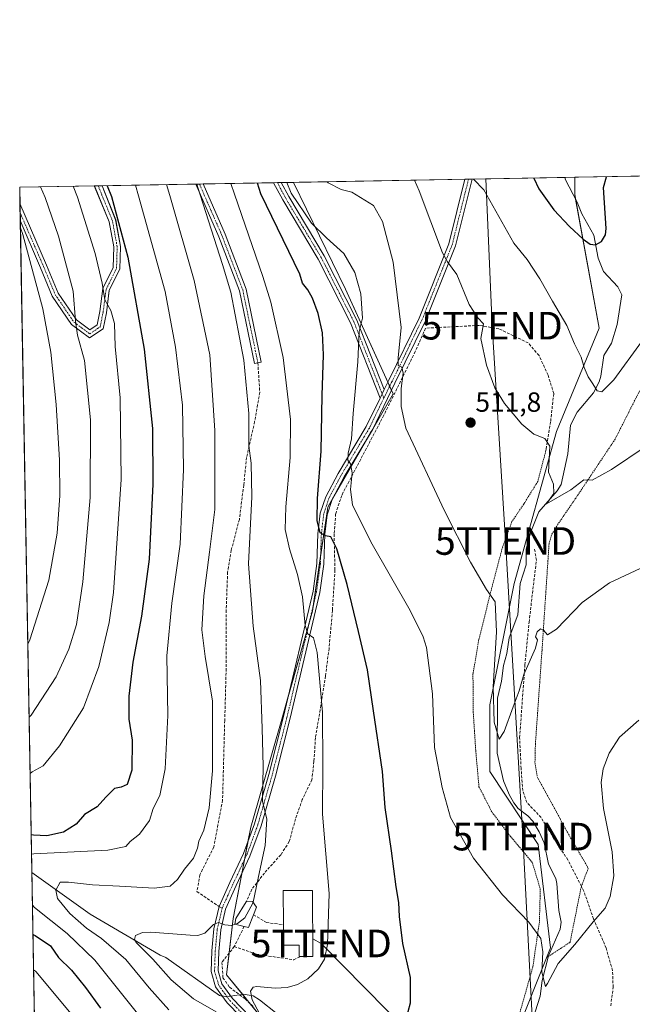
# Model space of a CAD drawing. Units: metres. Extents: x 620238 to 623676, y 4778075 to 4780450.
# Drawn here: x 620238 to 620460, y 4780093 to 4780450 of the extents above; entities that cross this region are included whole.
import ezdxf
from ezdxf.enums import TextEntityAlignment as Align

# ---------------------------------------------------------------- set-up
doc = ezdxf.new("R2010")
doc.units = ezdxf.units.M
doc.header["$MEASUREMENT"] = 0
for name, pattern in [('TRAZO_Y_PUNTO', [1, 0.5, -0.25, 0, -0.25]), ('TRAZOS', [0.75, 0.5, -0.25]), ('TRAZOSX2', [1.5, 1, -0.5])]:
    doc.linetypes.add(name, pattern=pattern)
doc.layers.get('0').update_dxf_attribs({"lineweight": 5})
for name, color, linetype, lineweight in [('Alambrada', 19, 'TRAZOS', 0), ('Camino', 19, 'Continuous', 0), ('Camino Cxs', 19, 'Continuous', 0), ('Camino eje', 39, 'TRAZO_Y_PUNTO', 13), ('Carátula', 7, 'Continuous', 5), ('Comarca CxS', 133, 'Continuous', 0), ('Comunidad Autónoma CxS', 142, 'Continuous', 0), ('Corriente natural lineal', 142, 'Continuous', 13), ('Corriente natural lineal oculto', 19, 'TRAZO_Y_PUNTO', 13), ('Curva de nivel maestra', 36, 'Continuous', 30), ('Curva de nivel normal', 36, 'Continuous', 0), ('Edificación', 1, 'Continuous', 13), ('Edificación Cxs', 1, 'Continuous', 13), ('Municipio CxS', 142, 'Continuous', 0), ('Muro lineal', 1, 'TRAZOSX2', 13), ('Pastizal CxS', 92, 'Continuous', 0), ('Prado', 92, 'Continuous', 0), ('Prado CxS', 92, 'Continuous', 0), ('Provincia CxS', 1, 'Continuous', 0), ('Punto de cota en terreno', 7, 'Continuous', 0), ('Rótulo de punto de cota en terreno', 19, 'Continuous', 0), ('Senda', 19, 'TRAZOSX2', 0), ('Tendido', 6, 'Continuous', 0), ('Torre de tendido puntual', 7, 'Continuous', 0)]:
    doc.layers.add(name, color=color, linetype=linetype, lineweight=lineweight)
doc.styles.add('Arial', font='arial.ttf', dxfattribs={"height": 0.2})

# ---------------------------------------------------------------- blocks, each defined once
blk = doc.blocks.new('*U179')
at = {"layer": 'Curva de nivel normal', "color": 36, "linetype": 'Continuous', "lineweight": 0}
for points in [[(620242.31, 4780147.53, 545)], [(620242.63, 4780129.04, 545), (620242.63, 4780129.04, 545)]]:
    blk.add_polyline3d(points, dxfattribs=at)
blk = doc.blocks.new('*U219')
at = {"layer": 'Curva de nivel maestra', "color": 36, "linetype": 'Continuous', "lineweight": 30}
for points in [[(620269.72, 4780389.5, 550), (620271.33, 4780385.62, 550), (620277.22, 4780363.67, 550), (620283.19, 4780330.32, 550), (620286.15, 4780301.63, 550), (620286.34, 4780281.4, 550), (620284.94, 4780254.31, 550), (620282.15, 4780233.72, 550), (620279.02, 4780216.98, 550), (620277.62, 4780204.74, 550), (620277.58, 4780196.4, 550), (620278.79, 4780188.77, 550), (620278.7, 4780177.86, 550), (620277.04, 4780172.69, 550), (620274.82, 4780171.76, 550), (620272.36, 4780171.32, 550), (620269.2, 4780168.12, 550), (620266.16, 4780164.62, 550), (620261.47, 4780161.84, 550), (620258.47, 4780158.37, 550), (620253.97, 4780155.42, 550), (620247.94, 4780154.18, 550), (620243.01, 4780154.43, 550), (620242.18, 4780154.53, 550)], [(620242.82, 4780118.43, 550), (620243.65, 4780118.03, 550), (620249.18, 4780114.3, 550), (620252.15, 4780110.14, 550), (620256.78, 4780105.56, 550), (620261.93, 4780099.24, 550), (620267.28, 4780091.71, 550)]]:
    blk.add_polyline3d(points, dxfattribs=at)
blk = doc.blocks.new('*U227')
at = {"layer": 'Curva de nivel maestra', "color": 36, "linetype": 'Continuous', "lineweight": 30}
blk.add_polyline3d([(620424.35, 4780392.27, 500), (620426.18, 4780388.4, 500), (620431.62, 4780380.73, 500), (620437.29, 4780374.78, 500), (620442.26, 4780370.14, 500), (620444.76, 4780368.3, 500), (620446.65, 4780368.08, 500), (620448.88, 4780369.34, 500), (620450.33, 4780371.65, 500), (620450.58, 4780374.06, 500), (620449.6, 4780388.82, 500), (620450.64, 4780392.74, 500)], dxfattribs=at)
blk = doc.blocks.new('5PATER')
at = {"layer": 'Carátula', "linetype": 'Continuous', "lineweight": 5}
h = blk.add_hatch(color=250, dxfattribs=at)
edge = h.paths.add_edge_path()
edge.add_ellipse((0, 0.01), major_axis=(-1.33, -1.34), ratio=0.999422, start_angle=0, end_angle=360)
blk = doc.blocks.new('*U233')
at = {"layer": 'Camino Cxs', "color": 19, "linetype": 'Continuous', "lineweight": 0}
for points in [[(620268.2995, 4780337.7011, 556.8771), (620263.3739, 4780334.4175, 558.7024), (620256.8177, 4780339.2739, 560.2942), (620249.8613, 4780349.4911, 562.6193), (620245.5925, 4780359.7369, 563.4923), (620238.2537, 4780376.8413, 564.7552), (620238.1442, 4780383.0347, 563.9159), (620247.7851, 4780360.7145, 562.6449), (620251.9829, 4780350.6401, 561.7214), (620258.5729, 4780340.9605, 559.739), (620263.4469, 4780337.3503, 558.4139), (620266.1411, 4780339.1465, 557.4715), (620267.0939, 4780343.9097, 556.1227), (620268.1725, 4780352.3251, 554.634), (620271.9549, 4780359.8891, 551.9136), (620272.1559, 4780367.3301, 551.0707), (620270.5095, 4780376.3851, 550.992), (620265.0949, 4780389.4081, 551.3936), (620265.0917, 4780389.4145, 551.3948), (620267.9351, 4780389.4654, 550.2338), (620272.8215, 4780377.0863, 549.9274), (620274.5617, 4780367.5145, 550.4104), (620274.3395, 4780359.2919, 551.4038), (620270.5015, 4780351.6161, 553.6077), (620269.4635, 4780343.5213, 555.3478), (620268.2995, 4780337.7011, 556.8771)], [(620325.5701, 4780325.6401, 532.8701), (620323.1201, 4780325.1301, 533.731), (620317.6601, 4780351.3901, 533.6779), (620310.1601, 4780370.9901, 534.3555), (620301.8235, 4780390.0723, 535.3684), (620304.5299, 4780390.1206, 534.3666), (620312.4701, 4780371.9401, 533.4929), (620320.0601, 4780352.1001, 532.8758), (620325.5701, 4780325.6401, 532.8701)]]:
    blk.add_polyline3d(points, close=True, dxfattribs=at)
blk = doc.blocks.new('5TTEND')
blk.add_text('5TTEND', height=10).set_placement((0, 0), align=Align.MIDDLE_CENTER)

msp = doc.modelspace()

# ---------------------------------------------------------------- linework, layer by layer
at = {"layer": 'Alambrada', "color": 19, "linetype": 'TRAZOS', "lineweight": 0}
for points in [[(620462.67, 4780315.25, 508.31), (620453.8, 4780297.77, 509.74), (620439.53, 4780276.38, 511.96), (620433.06, 4780266.95, 515.7), (620430.77, 4780263.08, 514.43), (620429.85, 4780259.87, 513.46), (620427.3, 4780221.31, 516.45), (620424.9, 4780187.38, 517.44), (620424.75, 4780180.75, 517.14), (620425.56, 4780175.51, 517.34), (620436.51, 4780155.43, 518.78), (620444.05, 4780142.44, 523.69), (620441.55, 4780135.86, 522.36), (620437.46, 4780115.6, 519.7), (620429.12, 4780110.18, 519.72)], [(620428.74, 4780293.65, 520.37), (620425.76, 4780282.43, 516.44), (620420.7, 4780274.26, 512.16), (620416.41, 4780267.93, 512.66), (620412.98, 4780258.6, 513.51), (620408.69, 4780242.39, 515), (620404.43, 4780225.2, 516.68), (620402.28, 4780212.77, 517.62), (620402.37, 4780199.08, 518.02), (620403.28, 4780185.01, 518.13), (620404.46, 4780171.94, 518.58), (620409.19, 4780162.68, 518.81), (620415.82, 4780154.07, 518.97), (620423.78, 4780144.47, 519.17), (620426.69, 4780134.87, 519.44), (620426.35, 4780122.89, 519.92), (620423.98, 4780106.73, 520.64), (620418.07, 4780085.97, 521.64), (620405.85, 4780062.71, 522.2)]]:
    msp.add_polyline3d(points, dxfattribs=at)
at = {"layer": 'Camino', "color": 19, "linetype": 'Continuous', "lineweight": 0}
for points in [[(620401.96, 4780391.87, 504.96), (620395.94, 4780367.72, 508.98), (620385.03, 4780340.57, 513.03), (620374.02, 4780318, 515.42), (620365.84, 4780301.16, 517.82), (620355.6, 4780284.06, 520.89), (620351.24, 4780275.85, 522.51), (620349.43, 4780270.4, 523.95), (620348.6, 4780263.31, 524.82), (620348.22, 4780252.52, 526.57), (620346.81, 4780242.2, 528.14), (620336.09, 4780196.71, 532.69), (620330.69, 4780175.73, 534.07), (620325.52, 4780157.74, 535.2), (620321.49, 4780146.79, 535.84), (620316.46, 4780136.17, 536.35), (620312.58, 4780127.55, 535.69), (620310.87, 4780120.07, 534.55), (620310.15, 4780112.32, 533.16), (620309.91, 4780105.31, 531.88), (620311.3, 4780100.6, 531.51), (620315.17, 4780095.3, 531.29), (620324.63, 4780085.54, 530.66)], [(620370.12, 4780315.69, 516.34), (620371.77, 4780319.1, 515.86), (620382.75, 4780341.58, 513.42), (620393.56, 4780368.5, 509.31), (620399.37, 4780391.82, 505.48)], [(620399.37, 4780391.82, 505.48), (620401.96, 4780391.87, 504.96)], [(620238.14, 4780383.03, 563.92), (620247.79, 4780360.71, 562.64), (620251.98, 4780350.64, 561.72), (620258.57, 4780340.96, 559.74), (620263.45, 4780337.35, 558.41), (620266.14, 4780339.15, 557.47), (620267.09, 4780343.91, 556.12), (620268.17, 4780352.33, 554.63), (620271.95, 4780359.89, 551.91), (620272.16, 4780367.33, 551.07), (620270.51, 4780376.39, 550.99), (620265.09, 4780389.41, 551.39), (620265.09, 4780389.41, 551.39)], [(620267.94, 4780389.47, 550.23), (620272.82, 4780377.09, 549.93), (620274.56, 4780367.51, 550.41), (620274.34, 4780359.29, 551.4), (620270.5, 4780351.62, 553.61), (620269.46, 4780343.52, 555.35), (620268.3, 4780337.7, 556.88), (620263.37, 4780334.42, 558.7), (620256.82, 4780339.27, 560.29), (620249.86, 4780349.49, 562.62), (620245.59, 4780359.74, 563.49), (620238.25, 4780376.84, 564.76)], [(620265.09, 4780389.41, 551.39), (620267.94, 4780389.47, 550.23)], [(620301.82, 4780390.07, 535.37), (620304.53, 4780390.12, 534.37)], [(620304.53, 4780390.12, 534.37), (620312.47, 4780371.94, 533.49), (620320.06, 4780352.1, 532.88), (620325.57, 4780325.64, 532.87), (620323.12, 4780325.13, 533.73), (620317.66, 4780351.39, 533.68), (620310.16, 4780370.99, 534.36), (620301.82, 4780390.07, 535.37)], [(620330, 4780390.58, 521.39), (620332.81, 4780390.63, 520.15)], [(620368.63, 4780312.63, 516.76), (620357.94, 4780339.82, 521.2), (620346.2, 4780362.9, 521.83), (620333.34, 4780384.32, 521.65), (620330, 4780390.58, 521.39)], [(620332.81, 4780390.63, 520.15), (620335.52, 4780385.56, 520.31), (620348.39, 4780364.11, 521.36), (620360.22, 4780340.85, 520.47), (620370.12, 4780315.69, 516.34)], [(620238.25, 4780376.84, 564.76), (620238.14, 4780383.03, 563.92)], [(620370.12, 4780315.69, 516.34), (620368.63, 4780312.63, 516.76)], [(620370.12, 4780315.69, 516.34), (620368.63, 4780312.63, 516.76)], [(620335.95, 4780060.3, 533.17), (620334.15, 4780067.28, 532.34), (620330.31, 4780073.93, 531.75), (620322.73, 4780083.91, 531.21), (620313.25, 4780093.68, 531.67), (620309.03, 4780099.48, 531.49), (620307.39, 4780104.98, 531.88), (620307.65, 4780112.48, 533.22), (620308.4, 4780120.46, 534.75), (620310.28, 4780128.55, 535.99), (620314.19, 4780137.22, 536.75), (620319.18, 4780147.75, 536.33), (620323.14, 4780158.52, 535.45), (620328.28, 4780176.38, 534.32), (620333.66, 4780197.31, 532.98), (620344.35, 4780242.66, 528.7), (620345.73, 4780252.74, 526.81), (620346.1, 4780263.5, 525.06), (620346.97, 4780270.95, 524.51), (620348.94, 4780276.85, 523.5), (620353.45, 4780285.35, 521.5), (620363.64, 4780302.35, 518.27), (620368.63, 4780312.63, 516.76)]]:
    msp.add_polyline3d(points, dxfattribs=at)
at = {"layer": 'Camino Cxs', "color": 19, "linetype": 'Continuous', "lineweight": 0}
msp.add_polyline3d([(620322.73, 4780083.91, 531.21), (620313.25, 4780093.68, 531.67), (620309.03, 4780099.48, 531.49), (620307.39, 4780104.98, 531.88), (620307.65, 4780112.48, 533.22), (620308.4, 4780120.46, 534.75), (620310.28, 4780128.55, 535.99), (620314.19, 4780137.22, 536.75), (620319.18, 4780147.75, 536.33), (620323.14, 4780158.52, 535.45), (620328.28, 4780176.38, 534.32), (620333.66, 4780197.31, 532.98), (620344.35, 4780242.66, 528.7), (620345.73, 4780252.74, 526.81), (620346.1, 4780263.5, 525.06), (620346.97, 4780270.95, 524.51), (620348.94, 4780276.85, 523.5), (620353.45, 4780285.35, 521.5), (620363.64, 4780302.35, 518.27), (620368.63, 4780312.63, 516.76), (620370.12, 4780315.69, 516.34), (620371.77, 4780319.1, 515.86), (620382.75, 4780341.58, 513.42), (620393.56, 4780368.5, 509.31), (620399.37, 4780391.82, 505.48), (620401.96, 4780391.87, 504.96), (620395.94, 4780367.72, 508.98), (620385.03, 4780340.57, 513.03), (620374.02, 4780318, 515.42), (620365.84, 4780301.16, 517.82), (620355.6, 4780284.06, 520.89), (620351.24, 4780275.85, 522.51), (620349.43, 4780270.4, 523.95), (620348.6, 4780263.31, 524.82), (620348.22, 4780252.52, 526.57), (620346.81, 4780242.2, 528.14), (620336.09, 4780196.71, 532.69), (620330.69, 4780175.73, 534.07), (620325.52, 4780157.74, 535.2), (620321.49, 4780146.79, 535.84), (620316.46, 4780136.17, 536.35), (620312.58, 4780127.55, 535.69), (620310.87, 4780120.07, 534.55), (620310.15, 4780112.32, 533.16), (620309.91, 4780105.31, 531.88), (620311.3, 4780100.6, 531.51), (620315.17, 4780095.3, 531.29), (620324.63, 4780085.54, 530.66)], dxfattribs=at)
msp.add_polyline3d([(620370.12, 4780315.69, 516.34), (620368.63, 4780312.63, 516.76), (620357.94, 4780339.82, 521.2), (620346.2, 4780362.9, 521.83), (620333.34, 4780384.32, 521.65), (620330, 4780390.58, 521.39), (620332.81, 4780390.63, 520.15), (620335.52, 4780385.56, 520.31), (620348.39, 4780364.11, 521.36), (620360.22, 4780340.85, 520.47), (620370.12, 4780315.69, 516.34)], close=True, dxfattribs=at)
at = {"layer": 'Camino eje', "color": 39, "linetype": 'TRAZO_Y_PUNTO', "lineweight": 13}
for points in [[(620400.66, 4780391.84, 505.21), (620394.75, 4780368.11, 509.14), (620389.3, 4780354.54, 511.34), (620383.89, 4780341.08, 513.21), (620378.39, 4780329.79, 514.41), (620372.9, 4780318.55, 515.61), (620372.07, 4780316.85, 515.86), (620370, 4780312.58, 516.5)], [(620238.2, 4780379.76, 564.39), (620246.69, 4780360.23, 563.03), (620250.92, 4780350.07, 562.1), (620257.7, 4780340.12, 560.01), (620263.41, 4780335.88, 558.56), (620267.22, 4780338.42, 557.25), (620268.28, 4780343.72, 555.73), (620269.34, 4780351.97, 554.11), (620273.15, 4780359.59, 551.66), (620273.36, 4780367.42, 550.74), (620271.67, 4780376.74, 550.44), (620266.48, 4780389.44, 550.77)], [(620303.18, 4780390.1, 534.87), (620311.32, 4780371.47, 533.88), (620318.86, 4780351.75, 533.28), (620321.62, 4780338.52, 533.26), (620324.35, 4780325.39, 533.3)], [(620331.41, 4780390.6, 520.7), (620333.08, 4780387.48, 520.63), (620334.43, 4780384.94, 520.95), (620340.86, 4780374.23, 520.68), (620347.3, 4780363.51, 521.54), (620359.08, 4780340.34, 520.81), (620366.7, 4780320.96, 517), (620370, 4780312.58, 516.5)], [(620370, 4780312.58, 516.5), (620367.24, 4780306.9, 517.05), (620364.74, 4780301.76, 518.02), (620359.62, 4780293.21, 519.5), (620354.53, 4780284.71, 521.15), (620350.09, 4780276.35, 522.99), (620349.19, 4780273.63, 523.67), (620348.2, 4780270.68, 524.21), (620347.35, 4780263.41, 524.85), (620347.17, 4780258.03, 525.61), (620346.98, 4780252.63, 526.52), (620345.58, 4780242.43, 528.4), (620334.88, 4780197.01, 532.83), (620332.19, 4780186.55, 533.33), (620329.49, 4780176.06, 534.19), (620326.92, 4780167.13, 534.64), (620324.33, 4780158.13, 535.32), (620320.34, 4780147.27, 536.08), (620315.33, 4780136.7, 536.53), (620313.39, 4780132.39, 536.36), (620311.39, 4780127.95, 535.66)], [(620311.39, 4780127.95, 535.66), (620310.49, 4780124.01, 535.27), (620309.64, 4780120.27, 534.64), (620309.26, 4780116.28, 533.9), (620308.9, 4780112.4, 533.19), (620308.65, 4780105.15, 531.88), (620309.35, 4780102.79, 531.62), (620310.17, 4780100.04, 531.5), (620312.28, 4780097.14, 531.46), (620314.21, 4780094.49, 531.48), (620318.95, 4780089.61, 531.34), (620323.68, 4780084.73, 530.98), (620331.35, 4780074.63, 531.51), (620333.27, 4780071.3, 531.9), (620335.32, 4780067.76, 532.31), (620336.21, 4780064.3, 532.73), (620336.92, 4780060.72, 533.1), (620337.47, 4780059.4, 533.18)]]:
    msp.add_polyline3d(points, dxfattribs=at)
at = {"layer": 'Comarca CxS', "color": 133, "linetype": 'Continuous', "lineweight": 0}
msp.add_polyline3d([(623667.17, 4778135.97, 482.98), (620278.93, 4778075.35, 196.2), (620238.04, 4780388.93, 563.38), (623625.14, 4780449.59, 280.23), (623667.17, 4778135.97, 482.98)], close=True, dxfattribs=at)
at = {"layer": 'Comunidad Autónoma CxS', "color": 142, "linetype": 'Continuous', "lineweight": 0}
msp.add_polyline3d([(623667.17, 4778135.97, 482.98), (620278.93, 4778075.35, 196.2), (620238.04, 4780388.93, 563.38), (623625.14, 4780449.59, 280.23), (623667.17, 4778135.97, 482.98)], close=True, dxfattribs=at)
at = {"layer": 'Corriente natural lineal', "color": 142, "linetype": 'Continuous', "lineweight": 13}
for points in [[(620424.78, 4780090.43, 520.49), (620426.63, 4780096.15, 520.03), (620427.41, 4780101.83, 520.06), (620429.66, 4780110.74, 519.47), (620433.93, 4780120.38, 518.83), (620434.19, 4780122.85, 518.72), (620433.36, 4780127.11, 518.55), (620432.71, 4780136.86, 517.91), (620432.25, 4780138.68, 517.86), (620429.65, 4780143.94, 518.01), (620428.08, 4780151.57, 517.06), (620426.25, 4780155.65, 516.75), (620423.97, 4780159.48, 516.83), (620422.17, 4780161.41, 516.54), (620418.7, 4780164.1, 516.22), (620417.08, 4780166.11, 516.13), (620415.34, 4780169.13, 516.16), (620413.3, 4780174.11, 516.01), (620411.1, 4780184.04, 515.29), (620411.13, 4780203.94, 514.28), (620412.57, 4780210.18, 513.99), (620413.38, 4780215.84, 513.81), (620414.58, 4780220.17, 513.63), (620415.44, 4780225.82, 513.31), (620418.56, 4780234.19, 512.98), (620419.4, 4780245.52, 512.06), (620421.58, 4780252.3, 511.35), (620421.52, 4780257.92, 511.06), (620423.25, 4780264.21, 511), (620426.12, 4780271.47, 510.34), (620432.81, 4780279.07, 510.12), (620434.23, 4780281.32, 509.51), (620436.65, 4780292.48, 508.05), (620437.62, 4780302.75, 507.7), (620440, 4780307.53, 506.93), (620445.99, 4780314.48, 505.2), (620448.06, 4780318.46, 504.4), (620448.66, 4780320.49, 504.07), (620449.66, 4780327.98, 503.03), (620452.43, 4780332.52, 502.82), (620454.48, 4780339.25, 502.43), (620456.17, 4780349.98, 501.63), (620454.8, 4780352.92, 501.45), (620449.53, 4780358.47, 500.97), (620447.62, 4780363.25, 500.56), (620446.02, 4780371.53, 499.43), (620441.71, 4780379.3, 498.81), (620440.03, 4780383.56, 498.29), (620435.69, 4780391.84, 497.79), (620435.64, 4780392.47, 497.73)], [(620242.42, 4780140.86, 542.01), (620263.59, 4780125.75, 537.7), (620289, 4780111, 533.63), (620291.05, 4780110.06, 533.12), (620310.47, 4780096.32, 531.88), (620311.45, 4780096.15, 531.67)], [(620314.54, 4780096.16, 531.29), (620318.99, 4780096.81, 530.52), (620322.65, 4780096.2, 529.92), (620324.91, 4780094.83, 529.48), (620331.3, 4780089.74, 528.47)]]:
    msp.add_polyline3d(points, dxfattribs=at)
at = {"layer": 'Corriente natural lineal oculto', "color": 19, "linetype": 'TRAZO_Y_PUNTO', "lineweight": 13}
msp.add_polyline3d([(620311.45, 4780096.15, 531.67), (620312.87, 4780095.92, 531.51), (620314.54, 4780096.16, 531.29)], dxfattribs=at)
at = {"layer": 'Curva de nivel maestra', "color": 36, "linetype": 'Continuous', "lineweight": 30}
msp.add_polyline3d([(620377.92, 4780087.42, 525), (620379.7, 4780093.72, 525), (620379.62, 4780102.89, 525), (620376.89, 4780115.14, 525), (620375.62, 4780125, 525), (620375.4, 4780130.07, 525), (620374.43, 4780135.74, 525), (620372.75, 4780148.74, 525), (620370.43, 4780164.4, 525), (620369.47, 4780177.4, 525), (620366.24, 4780199.4, 525), (620364.09, 4780214.24, 525), (620360.75, 4780228.1, 525), (620356.72, 4780245.19, 525), (620352.91, 4780258, 525), (620350.74, 4780262.36, 525), (620348.8, 4780262.7, 525), (620346.96, 4780263.86, 525), (620345.88, 4780268.25, 525), (620345.95, 4780276.22, 525), (620347.3, 4780293.43, 525), (620347.61, 4780313.53, 525), (620348.18, 4780328.23, 525), (620347.81, 4780336.24, 525), (620346.22, 4780343.27, 525), (620344.19, 4780348.78, 525), (620342.39, 4780351.77, 525), (620340.48, 4780354.22, 525), (620339.51, 4780357.42, 525), (620325.42, 4780386.59, 525), (620324.16, 4780390.47, 525)], dxfattribs=at)
at = {"layer": 'Curva de nivel normal', "color": 36, "linetype": 'Continuous', "lineweight": 0}
for points in [[(620402.47, 4780391.87, 505), (620406.18, 4780388.04, 505), (620417.06, 4780368.66, 505), (620421.88, 4780362.81, 505), (620426.57, 4780355.83, 505), (620431.14, 4780347.73, 505), (620436.3, 4780338.89, 505), (620439.04, 4780332.3, 505), (620441.45, 4780327.38, 505), (620442.56, 4780323.63, 505), (620443.98, 4780320.32, 505), (620445.75, 4780317.82, 505), (620447.32, 4780315.18, 505), (620449, 4780314.89, 505), (620453.29, 4780319.16, 505), (620463.4, 4780332.98, 505)], [(620245.55, 4780389.06, 560), (620247.22, 4780385.19, 560), (620252.09, 4780371.28, 560), (620257.42, 4780351.33, 560), (620258.23, 4780340.44, 560), (620259.01, 4780335.43, 560), (620261.58, 4780326.18, 560), (620263.73, 4780304.77, 560), (620263.56, 4780276.62, 560), (620260.92, 4780246.05, 560), (620258.59, 4780230.66, 560), (620255.84, 4780221.72, 560), (620251.25, 4780211.65, 560), (620242.24, 4780197.87, 560), (620241.43, 4780197.1, 560)], [(620257.43, 4780389.28, 555), (620259, 4780385.4, 555), (620265.37, 4780364.97, 555), (620267.89, 4780354.26, 555), (620268.84, 4780348.21, 555), (620271.02, 4780344.28, 555), (620272.41, 4780339.67, 555), (620272.66, 4780331.28, 555), (620274.4, 4780312.73, 555), (620274.87, 4780283.2, 555), (620272.04, 4780242.19, 555), (620270.46, 4780231.34, 555), (620266.75, 4780215.49, 555), (620261.13, 4780200.43, 555), (620252.53, 4780186.68, 555), (620246.54, 4780179.53, 555), (620242.6, 4780177.35, 555), (620241.79, 4780176.7, 555)], [(620280.04, 4780389.68, 545), (620281.12, 4780385.8, 545), (620290.72, 4780351.15, 545), (620294.55, 4780331.03, 545), (620297.02, 4780310.03, 545), (620297.39, 4780286.73, 545), (620296.15, 4780259.74, 545), (620293.2, 4780238.4, 545), (620291.31, 4780219.3, 545), (620291.7, 4780197.66, 545), (620290.81, 4780178.37, 545), (620288.84, 4780168.76, 545), (620286.37, 4780164.07, 545), (620285.08, 4780159.74, 545), (620281.47, 4780154.74, 545), (620278.11, 4780152.07, 545), (620276.49, 4780150.28, 545), (620269.93, 4780148.98, 545), (620243.13, 4780147.6, 545), (620242.31, 4780147.53, 545)], [(620292.1, 4780091.2, 540), (620284.95, 4780099.07, 540), (620276.56, 4780109.38, 540), (620267.7, 4780116.97, 540), (620262.31, 4780120.72, 540), (620256.27, 4780126.09, 540), (620251.72, 4780131.46, 540), (620251.15, 4780134.44, 540), (620252.7, 4780137.39, 540), (620255.78, 4780137.4, 540), (620264.46, 4780136.42, 540), (620274.16, 4780135.93, 540), (620286.8, 4780135.16, 540), (620292.54, 4780135.94, 540), (620295.21, 4780138.34, 540), (620297.82, 4780142.07, 540), (620300.99, 4780146.05, 540), (620302.45, 4780149.66, 540), (620302.93, 4780152.25, 540), (620304.77, 4780156.18, 540), (620306.75, 4780164.26, 540), (620307.92, 4780177.7, 540), (620307.85, 4780202.91, 540), (620305.3, 4780219.03, 540), (620304.1, 4780228.74, 540), (620304.75, 4780241.07, 540), (620306.87, 4780256.8, 540), (620308.75, 4780272.34, 540), (620308.7, 4780300.84, 540), (620306.92, 4780328.24, 540), (620301.24, 4780355.23, 540), (620292.49, 4780386, 540), (620291.22, 4780389.88, 540)], [(620322.64, 4780130.1, 535), (620324.97, 4780141.07, 535), (620326.94, 4780150.66, 535), (620327.64, 4780160.2, 535), (620326.08, 4780166.68, 535), (620326.32, 4780179.42, 535), (620325.96, 4780193.05, 535), (620325.26, 4780210.33, 535), (620322.59, 4780230.02, 535), (620320.97, 4780252.57, 535), (620322.15, 4780276.86, 535), (620321.96, 4780289.02, 535), (620321.04, 4780295.32, 535), (620321.04, 4780307.04, 535), (620319.24, 4780326.28, 535), (620314.56, 4780350.96, 535), (620311.48, 4780360.91, 535), (620303.46, 4780386.2, 535), (620302.25, 4780390.08, 535)], [(620324.88, 4780089.82, 530), (620322.27, 4780094.79, 530), (620321.63, 4780097.95, 530), (620322.66, 4780099.33, 530), (620323.99, 4780099.62, 530), (620330.58, 4780099.04, 530), (620334.91, 4780099.21, 530), (620338.72, 4780100.32, 530), (620342.48, 4780102.42, 530), (620346.3, 4780106.03, 530), (620348.53, 4780109.56, 530), (620349.55, 4780114.76, 530), (620350.15, 4780133.32, 530), (620347.79, 4780162.01, 530), (620347.85, 4780179.58, 530), (620347.8, 4780198.96, 530), (620345.89, 4780220.46, 530), (620344.52, 4780225.8, 530), (620342.41, 4780227.26, 530), (620341.53, 4780230.24, 530), (620340.55, 4780240.63, 530), (620338.75, 4780248.8, 530), (620335.77, 4780257.99, 530), (620334.28, 4780265.02, 530), (620334.44, 4780273.23, 530), (620336.08, 4780291.14, 530), (620336.15, 4780304.87, 530), (620333.56, 4780327.36, 530), (620329.05, 4780347.39, 530), (620326.12, 4780356.63, 530), (620315.83, 4780386.42, 530), (620314.6, 4780390.3, 530)], [(620462.37, 4780196.03, 520), (620455.36, 4780189.92, 520), (620451.6, 4780184.03, 520), (620449.46, 4780178.4, 520), (620448.78, 4780173.4, 520), (620449.55, 4780164.07, 520), (620452.68, 4780148.4, 520), (620453.28, 4780139.61, 520), (620452.05, 4780132.22, 520), (620450.15, 4780127.94, 520), (620445.83, 4780123.07, 520), (620439.25, 4780114.82, 520), (620433.18, 4780107.93, 520), (620429.3, 4780100.72, 520), (620428.6, 4780099.62, 520), (620427.24, 4780104.84, 520), (620427.58, 4780112.18, 520), (620426.82, 4780116.94, 520), (620422.5, 4780122.85, 520), (620412.95, 4780132.74, 520), (620402.49, 4780146.09, 520), (620394.17, 4780160.77, 520), (620391.09, 4780171.69, 520), (620388.37, 4780186.1, 520), (620387.58, 4780205.55, 520), (620385.4, 4780222.3, 520), (620384.28, 4780226.17, 520), (620379.54, 4780235.69, 520), (620365.3, 4780260.57, 520), (620358.68, 4780273.95, 520), (620357.9, 4780279.49, 520), (620358.57, 4780285.5, 520), (620357.86, 4780288.78, 520), (620356.9, 4780290.16, 520), (620357.03, 4780292.62, 520), (620358.22, 4780297.88, 520), (620358.9, 4780307.02, 520), (620360.55, 4780325.73, 520), (620361, 4780336.74, 520), (620362.29, 4780341.6, 520), (620361.62, 4780350.38, 520), (620359.5, 4780358.09, 520), (620355.45, 4780364.99, 520), (620349.21, 4780370.6, 520), (620343.76, 4780375.96, 520), (620336.46, 4780386.79, 520), (620334.83, 4780390.66, 520)], [(620334.83, 4780390.66, 520), (620334.83, 4780390.66, 520)], [(620468.58, 4780253.56, 515), (620451.72, 4780245.68, 515), (620441.83, 4780238.67, 515), (620432.51, 4780228.94, 515), (620429.23, 4780226.95, 515), (620427.81, 4780228.62, 515), (620426.74, 4780229.04, 515), (620425.56, 4780227.94, 515), (620424.93, 4780226.24, 515), (620425.62, 4780225.08, 515), (620424.88, 4780222.07, 515), (620420.74, 4780212.49, 515), (620419.06, 4780206.62, 515), (620416.83, 4780200.83, 515), (620413.61, 4780191.87, 515), (620411.74, 4780189.15, 515), (620409.92, 4780195.28, 515), (620409.59, 4780208.13, 515), (620410.77, 4780227.99, 515), (620410.37, 4780238.86, 515), (620407.17, 4780243.32, 515), (620401.36, 4780253.18, 515), (620391.8, 4780272.07, 515), (620378, 4780301.75, 515), (620376.22, 4780309.57, 515), (620376.23, 4780316.13, 515), (620376.96, 4780321.67, 515), (620376.54, 4780323.8, 515), (620375.13, 4780324.39, 515), (620375.21, 4780327.13, 515), (620376.23, 4780338.16, 515), (620373.32, 4780361.84, 515), (620369.55, 4780376.48, 515), (620366.21, 4780382.3, 515), (620358.42, 4780387.18, 515), (620354.55, 4780388.1, 515), (620349.77, 4780390.55, 515), (620349.44, 4780390.93, 515)], [(620464.62, 4780295, 510), (620452.47, 4780286.7, 510), (620445.47, 4780282.85, 510), (620442.47, 4780283, 510), (620437.7, 4780279.39, 510), (620428.98, 4780274.31, 510), (620431.57, 4780278.03, 510), (620431.46, 4780281.46, 510), (620429.62, 4780285.76, 510), (620430.16, 4780295.25, 510), (620428.36, 4780298, 510), (620424.32, 4780299.6, 510), (620419.94, 4780303.2, 510), (620413.7, 4780310.66, 510), (620410.18, 4780316.31, 510), (620407.14, 4780324.52, 510), (620405.08, 4780334.23, 510), (620406.1, 4780339.48, 510), (620404.1, 4780341.64, 510), (620400.9, 4780346.49, 510), (620396.45, 4780357.4, 510), (620393.01, 4780361.96, 510), (620391.26, 4780365.23, 510), (620382.76, 4780387.62, 510), (620381.14, 4780391.49, 510)], [(620238.3, 4780374.28, 565), (620239.17, 4780371.8, 565), (620246.49, 4780344.92, 565), (620249.36, 4780329.28, 565), (620251.3, 4780310.26, 565), (620252.44, 4780290.17, 565), (620252.59, 4780277.4, 565), (620251.58, 4780263.74, 565), (620248.59, 4780246.68, 565), (620241.76, 4780225.05, 565), (620240.96, 4780223.53, 565)], [(620242.63, 4780129.04, 545), (620243.47, 4780128.16, 545), (620255.22, 4780118.76, 545), (620265.3, 4780109.12, 545), (620295.3, 4780071.6, 545)], [(620316.15, 4780122.12, 535), (620317, 4780122.39, 535), (620319.65, 4780124.42, 535), (620322.56, 4780129.74, 535), (620322.64, 4780130.1, 535)], [(620309.26, 4780090.47, 535), (620301.06, 4780095.09, 535), (620292.94, 4780101.98, 535), (620286.26, 4780109.53, 535), (620280.34, 4780115.47, 535), (620279.62, 4780116.62, 535), (620280.06, 4780118.1, 535), (620282.6, 4780119.18, 535), (620285.61, 4780119.33, 535), (620299.8, 4780118.15, 535), (620302.59, 4780118.04, 535), (620305.13, 4780118.97, 535), (620308.3, 4780122.06, 535), (620310.08, 4780122.79, 535), (620312.4, 4780121.91, 535), (620314.76, 4780121.67, 535), (620316.15, 4780122.12, 535)], [(620243.05, 4780105.59, 555), (620243.88, 4780105, 555), (620256.08, 4780090.42, 555), (620264.84, 4780078.89, 555), (620270.68, 4780069.18, 555), (620273.63, 4780058.49, 555), (620276.12, 4780033.4, 555), (620275.96, 4780006.8, 555), (620275, 4779998.42, 555), (620273.75, 4779992.92, 555), (620273.31, 4779982.18, 555), (620272.5, 4779978.07, 555), (620270.31, 4779973.29, 555), (620265.53, 4779956.95, 555), (620258.03, 4779936.96, 555), (620251.9, 4779924.91, 555), (620247.18, 4779918.26, 555), (620246.37, 4779917.68, 555)]]:
    msp.add_polyline3d(points, dxfattribs=at)
at = {"layer": 'Edificación', "color": 1, "linetype": 'Continuous', "lineweight": 13}
for points in [[(620333.6, 4780122.01, 535.67), (620333.53, 4780134.4, 533.84), (620344.17, 4780134.32, 533.23)], [(620344.17, 4780134.32, 533.23), (620344.28, 4780110.46, 533.36), (620339.73, 4780110.43, 533.19)], [(620319.39, 4780121.33, 536.77), (620316.05, 4780122.14, 535.13), (620316.41, 4780124.26, 535.67), (620320.1, 4780130.27, 536.25)], [(620320.1, 4780130.27, 536.25), (620322.41, 4780130.43, 537.5), (620323.87, 4780128.34, 536.86), (620322.8, 4780125.58, 536.87)], [(620322.8, 4780125.58, 536.87), (620321.01, 4780120.94, 536.03), (620319.39, 4780121.33, 536.77)], [(620339.73, 4780110.43, 533.19), (620339.36, 4780110.43, 532.78), (620339.34, 4780114.58, 537.21), (620333.62, 4780114.56, 535.07), (620333.6, 4780122.01, 535.67)]]:
    msp.add_polyline3d(points, dxfattribs=at)
at = {"layer": 'Edificación Cxs', "color": 1, "linetype": 'Continuous', "lineweight": 13}
for points in [[(620344.17, 4780134.32, 533.23), (620344.28, 4780110.46, 533.36), (620339.73, 4780110.43, 533.19), (620339.36, 4780110.43, 532.78), (620339.34, 4780114.58, 537.21), (620333.62, 4780114.56, 535.07), (620333.6, 4780122.01, 535.67), (620333.53, 4780134.4, 533.84), (620344.17, 4780134.32, 533.23)], [(620322.8, 4780125.58, 536.87), (620321.01, 4780120.94, 536.03), (620319.39, 4780121.33, 536.77), (620316.05, 4780122.14, 535.13), (620316.41, 4780124.26, 535.67), (620320.1, 4780130.27, 536.25), (620322.41, 4780130.43, 537.5), (620323.87, 4780128.34, 536.86), (620322.8, 4780125.58, 536.87)]]:
    msp.add_polyline3d(points, close=True, dxfattribs=at)
at = {"layer": 'Municipio CxS', "color": 142, "linetype": 'Continuous', "lineweight": 0}
msp.add_polyline3d([(623667.17, 4778135.97, 482.98), (620278.93, 4778075.35, 196.2), (620238.04, 4780388.93, 563.38), (623625.14, 4780449.59, 280.23), (623667.17, 4778135.97, 482.98)], close=True, dxfattribs=at)
at = {"layer": 'Muro lineal', "color": 1, "linetype": 'TRAZOSX2', "lineweight": 13}
for points in [[(620428.74, 4780293.65, 520.37), (620428.82, 4780294.16, 520.25), (620430.44, 4780304.26, 509.41), (620431.53, 4780314.25, 509.26), (620429.48, 4780320.96, 509.1), (620426.21, 4780328.04, 508.88), (620422.28, 4780332.58, 508.72), (620411.69, 4780337.69, 509.91), (620404.53, 4780338.94, 510.77), (620385.12, 4780337.93, 522.53), (620381.37, 4780329.48, 514.56), (620369.98, 4780306.39, 517.56), (620354.71, 4780277.38, 522.92), (620352.53, 4780270.69, 524.52), (620351.98, 4780263.43, 527.35), (620352.27, 4780250.35, 527.35), (620351.37, 4780235.74, 528.02), (620350.14, 4780222.01, 528.88), (620348.85, 4780212.02, 529.85), (620347.17, 4780201.31, 530.64), (620345.21, 4780189.69, 533.77), (620344.67, 4780181.14, 534.06), (620343.92, 4780174.47, 534.17), (620340.44, 4780167.25, 532.52), (620337.98, 4780160.25, 537.17), (620335.73, 4780152.05, 534.14), (620332.62, 4780147.26, 534.86), (620326.72, 4780140.69, 535.73), (620322.21, 4780134.84, 539.16), (620320.1, 4780130.27, 536.25)], [(620452.21, 4780092.64, 522.11), (620453.07, 4780099.29, 521.95), (620452.86, 4780105.45, 521.56), (620450.51, 4780113.55, 520.76), (620445.96, 4780124.09, 520.11), (620442.44, 4780134.15, 526.61), (620441.55, 4780135.86, 522.36), (620436.69, 4780145.42, 524.74), (620431.64, 4780153.09, 518.07), (620426.96, 4780160.82, 525.34), (620421.82, 4780166.26, 518.15), (620420.34, 4780170.5, 518.4), (620419.73, 4780178.54, 517.58), (620419.18, 4780189.68, 516.35), (620421.1, 4780216, 515.14), (620422.6, 4780231.49, 514.76), (620425.28, 4780253.94, 512.82), (620424.55, 4780258.16, 514.1)], [(620322.8, 4780125.58, 536.87), (620327.44, 4780122.77, 534.29), (620333.6, 4780122.01, 535.67)], [(620319.39, 4780121.33, 536.77), (620315.8, 4780114.06, 534.06)], [(620315.8, 4780114.06, 534.06), (620311.28, 4780108.32, 532.7), (620311.71, 4780102.8, 532.35), (620314.1, 4780099.33, 531.95), (620319.73, 4780095.11, 532.08), (620323.02, 4780091.97, 532)], [(620315.8, 4780114.06, 534.06), (620323.8, 4780111.31, 533.44), (620337.33, 4780109.29, 531.44), (620339.73, 4780110.43, 533.19)]]:
    msp.add_polyline3d(points, dxfattribs=at)
at = {"layer": 'Pastizal CxS', "color": 92, "linetype": 'Continuous', "lineweight": 0}
for points in [[(620417.17, 4780080.65, 521.3), (620430.36, 4780113.63, 519.15), (620425.96, 4780151.01, 517.29), (620408.37, 4780177.39, 516.72), (620408.37, 4780201.58, 515.52), (620417.17, 4780245.55, 512.32), (620432.56, 4780300.52, 509.07), (620447.95, 4780337.9, 503.15), (620439.16, 4780386.27, 498.2), (620439.16, 4780392.53, 497.85), (620973.76, 4780402.11, 477.18)], [(620439.16, 4780392.53, 497.85), (620485.5, 4780393.36, 504.96), (620573.96, 4780394.95, 503.72), (620574.73, 4780394.96, 503.7), (620575.99, 4780394.98, 503.67), (620577.26, 4780395.01, 503.61), (620578.62, 4780395.03, 503.53), (620814.18, 4780399.25, 457.84), (620972.9, 4780402.09, 477.07), (620973.76, 4780402.11, 477.18)], [(620395.28, 4780033.06, 529.06), (620395.8, 4780034.74, 528.48), (620401.78, 4780054.27, 523.35), (620406.84, 4780062.94, 522.04), (620417.17, 4780080.65, 521.3), (620430.36, 4780113.63, 519.15), (620425.96, 4780151.01, 517.29), (620408.37, 4780177.39, 516.72), (620408.37, 4780201.58, 515.52), (620417.17, 4780245.55, 512.32), (620432.56, 4780300.52, 509.07), (620447.95, 4780337.9, 503.15), (620439.45, 4780384.68, 498.27), (620439.16, 4780386.27, 498.2), (620439.16, 4780392.53, 497.85)], [(620245.3, 4779977.97, 559.5), (620238.04, 4780388.93, 563.38), (620337.2, 4780390.71, 518.41), (620356.09, 4780352.08, 521.36), (620373.33, 4780314.15, 515.69), (620349.65, 4780273.18, 523.54), (620344.19, 4780235.52, 529.23), (620333.26, 4780197.26, 533.03), (620321.77, 4780157.34, 535.61), (620315.36, 4780124.25, 535.33), (620312.99, 4780103.85, 531.54), (620336.86, 4780074.68, 530.99)], [(620245.3, 4779977.97, 559.5), (620244.22, 4780039.3, 563.59), (620244.17, 4780041.79, 563.63), (620244.13, 4780044.28, 563.68), (620242.42, 4780140.86, 542.01), (620238.25, 4780376.84, 564.76), (620238.2, 4780379.76, 564.39), (620238.14, 4780383.04, 563.92), (620238.04, 4780388.93, 563.38), (620265.09, 4780389.42, 551.39), (620266.48, 4780389.44, 550.77), (620267.93, 4780389.47, 550.23), (620301.82, 4780390.07, 535.37), (620303.18, 4780390.1, 534.87), (620304.53, 4780390.12, 534.37), (620330, 4780390.58, 521.39), (620331.41, 4780390.6, 520.7), (620332.81, 4780390.63, 520.15), (620337.2, 4780390.71, 518.41)], [(620337.2, 4780390.71, 518.41), (620356.09, 4780352.08, 521.36), (620371.41, 4780318.36, 515.88), (620372.09, 4780316.88, 515.85), (620372.76, 4780315.4, 515.78), (620373.33, 4780314.15, 515.69), (620365.96, 4780301.4, 517.78), (620365.21, 4780300.11, 517.98), (620351.79, 4780276.88, 522.13), (620349.65, 4780273.18, 523.54), (620347.07, 4780255.42, 526.04), (620344.56, 4780238.11, 528.99), (620344.19, 4780235.52, 529.23), (620342.84, 4780230.82, 529.57), (620335.48, 4780205.05, 532.27), (620333.26, 4780197.26, 533.03), (620321.77, 4780157.34, 535.61), (620320.73, 4780151.96, 535.91), (620319.46, 4780145.43, 536.32), (620318.5, 4780140.49, 536.2), (620315.36, 4780124.25, 535.33), (620313.9, 4780111.64, 532.92), (620312.99, 4780103.85, 531.54), (620318.78, 4780096.78, 530.56), (620321.6, 4780093.33, 530.49), (620323.72, 4780090.73, 530.11)]]:
    msp.add_polyline3d(points, dxfattribs=at)
at = {"layer": 'Prado', "color": 92, "linetype": 'Continuous', "lineweight": 0}
for points in [[(620337.2, 4780390.71, 518.41), (620399.37, 4780391.82, 505.48), (620400.66, 4780391.84, 505.21), (620401.96, 4780391.87, 504.96), (620435.64, 4780392.47, 497.73), (620439.16, 4780392.53, 497.85)], [(620395.28, 4780033.06, 529.06), (620395.8, 4780034.74, 528.48), (620401.78, 4780054.27, 523.35), (620406.84, 4780062.94, 522.04), (620417.17, 4780080.65, 521.3), (620430.36, 4780113.63, 519.15), (620425.96, 4780151.01, 517.29), (620408.37, 4780177.39, 516.72), (620408.37, 4780201.58, 515.52), (620417.17, 4780245.55, 512.32), (620432.56, 4780300.52, 509.07), (620447.95, 4780337.9, 503.15), (620439.45, 4780384.68, 498.27), (620439.16, 4780386.27, 498.2), (620439.16, 4780392.53, 497.85)], [(620337.2, 4780390.71, 518.41), (620356.09, 4780352.08, 521.36), (620371.41, 4780318.36, 515.88), (620372.09, 4780316.88, 515.85), (620372.76, 4780315.4, 515.78), (620373.33, 4780314.15, 515.69), (620365.96, 4780301.4, 517.78), (620365.21, 4780300.11, 517.98), (620351.79, 4780276.88, 522.13), (620349.65, 4780273.18, 523.54), (620347.07, 4780255.42, 526.04), (620344.56, 4780238.11, 528.99), (620344.19, 4780235.52, 529.23), (620342.84, 4780230.82, 529.57), (620335.48, 4780205.05, 532.27), (620333.26, 4780197.26, 533.03), (620321.77, 4780157.34, 535.61), (620320.73, 4780151.96, 535.91), (620319.46, 4780145.43, 536.32), (620318.5, 4780140.49, 536.2), (620315.36, 4780124.25, 535.33), (620313.9, 4780111.64, 532.92), (620312.99, 4780103.85, 531.54), (620318.78, 4780096.78, 530.56), (620321.6, 4780093.33, 530.49), (620323.72, 4780090.73, 530.11)]]:
    msp.add_polyline3d(points, dxfattribs=at)
at = {"layer": 'Prado CxS', "color": 92, "linetype": 'Continuous', "lineweight": 0}
msp.add_polyline3d([(620395.28, 4780033.06, 529.06), (620367.09, 4780050.81, 529.88), (620336.86, 4780074.68, 530.99), (620312.99, 4780103.85, 531.54), (620315.36, 4780124.25, 535.33), (620321.77, 4780157.34, 535.61), (620333.26, 4780197.26, 533.03), (620344.19, 4780235.52, 529.23), (620349.65, 4780273.18, 523.54), (620373.33, 4780314.15, 515.69), (620356.09, 4780352.08, 521.36), (620337.2, 4780390.71, 518.41), (620439.16, 4780392.53, 497.85), (620439.16, 4780386.27, 498.2), (620447.95, 4780337.9, 503.15), (620432.56, 4780300.52, 509.07), (620417.17, 4780245.55, 512.32), (620408.37, 4780201.58, 515.52), (620408.37, 4780177.39, 516.72), (620425.96, 4780151.01, 517.29), (620430.36, 4780113.63, 519.15), (620417.17, 4780080.65, 521.3), (620401.78, 4780054.27, 523.35), (620395.28, 4780033.06, 529.06)], close=True, dxfattribs=at)
at = {"layer": 'Provincia CxS', "color": 1, "linetype": 'Continuous', "lineweight": 0}
msp.add_polyline3d([(623667.17, 4778135.97, 482.98), (620278.93, 4778075.35, 196.2), (620238.04, 4780388.93, 563.38), (623625.14, 4780449.59, 280.23), (623667.17, 4778135.97, 482.98)], close=True, dxfattribs=at)
at = {"layer": 'Senda', "color": 19, "linetype": 'TRAZOSX2', "lineweight": 0}
msp.add_polyline3d([(620324.35, 4780325.39, 533.3), (620325.04, 4780314.67, 533.44), (620323.18, 4780304.09, 534.15), (620320.27, 4780291.13, 535.34), (620319.21, 4780281.07, 535.77), (620317.63, 4780268.64, 535.94), (620314.72, 4780257.52, 536.5), (620313.39, 4780249.59, 536.64), (620312.86, 4780235.83, 536.98), (620312.86, 4780214.66, 537.92), (620312.34, 4780195.88, 538.61), (620311.54, 4780167.04, 538.54), (620308.37, 4780150.1, 538.67), (620303.34, 4780140.05, 538.73), (620302.28, 4780133.96, 538.36), (620310.28, 4780128.55, 535.99), (620311.39, 4780127.95, 535.66)], dxfattribs=at)
at = {"layer": 'Tendido', "color": 6, "linetype": 'Continuous', "lineweight": 0}
for points in [[(620406.92, 4780391.95, 504.03), (620409.18, 4780338.82, 509.31), (620414.06, 4780260.88, 512.71), (620420.39, 4780153.87, 518.14), (620426.45, 4780034.79, 528.57)], [(620426.45, 4780034.79, 528.57), (620347.28, 4780115.19, 530.33), (620344.25, 4780116.91, 530.9)]]:
    msp.add_polyline3d(points, dxfattribs=at)

# ---------------------------------------------------------------- block references
at = {"layer": 'Camino Cxs', "color": 19, "linetype": 'Continuous', "lineweight": 0}
msp.add_blockref('*U233', (0, 0), dxfattribs=at)
at = {"layer": 'Curva de nivel maestra', "color": 36, "linetype": 'Continuous', "lineweight": 30}
for name in ['*U227', '*U219']:
    msp.add_blockref(name, (0, 0), dxfattribs=at)
at = {"layer": 'Curva de nivel normal', "color": 36, "linetype": 'Continuous', "lineweight": 0}
msp.add_blockref('*U179', (0, 0), dxfattribs=at)
at = {"layer": 'Punto de cota en terreno', "linetype": 'Continuous', "lineweight": 0}
msp.add_blockref('5PATER', (620401.41, 4780303.72, 511.8), dxfattribs=at)
at = {"layer": 'Torre de tendido puntual', "linetype": 'Continuous', "lineweight": 0}
for p in [(620409.18, 4780338.82, 509.06), (620414.06, 4780260.88, 513.11), (620420.39, 4780153.87, 517.84), (620347.28, 4780115.19, 530.3)]:
    msp.add_blockref('5TTEND', p, dxfattribs=at)

# ---------------------------------------------------------------- texts
at = {"layer": 'Rótulo de punto de cota en terreno', "color": 19, "linetype": 'Continuous', "lineweight": 0, "style": 'Arial'}
msp.add_text('511,8', height=7, dxfattribs=at).set_placement((620403.17, 4780305.48), align=Align.BOTTOM_LEFT)

doc.saveas('drawing.dxf')
